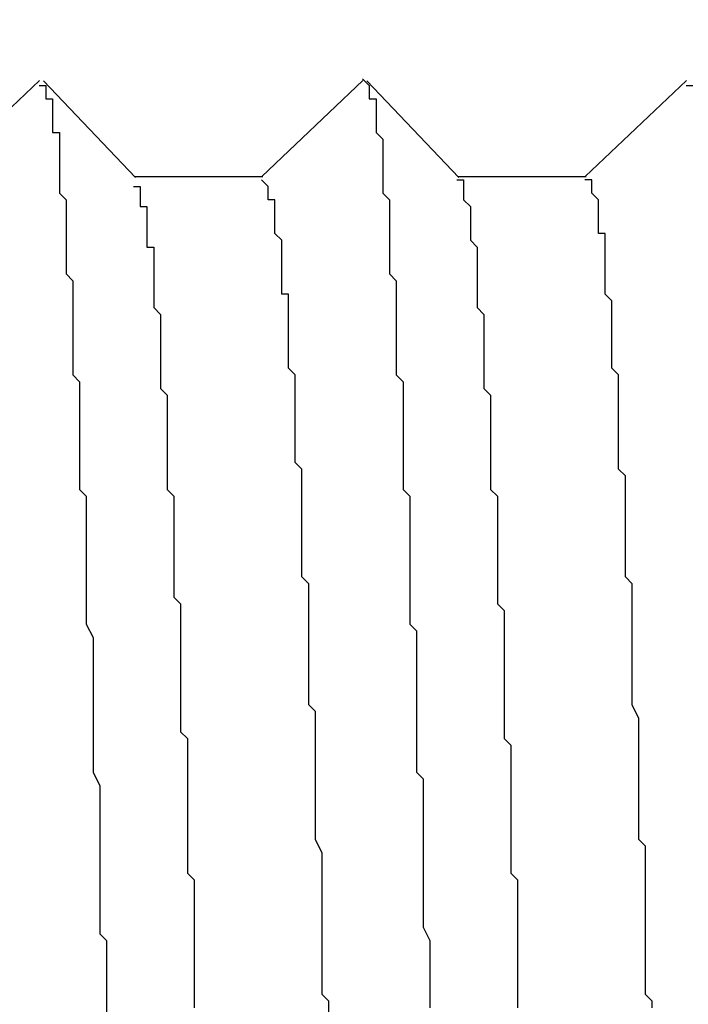
# Model space of a CAD drawing. Extents: x 0 to 2100, y 0 to 1485.
# Drawn here: x 1154 to 1155, y 1018 to 1020 of the extents above; entities that cross this region are included whole.
import ezdxf

# ---------------------------------------------------------------- set-up
doc = ezdxf.new("R2010")
doc.units = 0
doc.header["$LTSCALE"] = 5
doc.layers.get('0').update_dxf_attribs({"linetype": 'CONTINUOUS'})
doc.layers.get('DEFPOINTS').update_dxf_attribs({"linetype": 'CONTINUOUS'})
doc.layers.add('DIMENSION__ISO_', color=7, linetype='CONTINUOUS')
doc.layers.add('VISIBLE__ISO_', color=7, linetype='CONTINUOUS')
doc.styles.add('NOTE_TEXT__ISO_', font='txt.shx', dxfattribs={"bigfont": 'bigfont.shx'})
doc.dimstyles.get("Standard").update_dxf_attribs({"dimtxt": 0.18, "dimasz": 0.18, "dimexe": 0.18, "dimexo": 0.0625, "dimgap": 0.09, "dimtad": 0, "dimtih": 1, "dimtoh": 1, "dimzin": 0, "dimcen": 0.09, "dimazin": 3, "dimtfac": 1, "dimtofl": 0, "dimtmove": 0, "dimatfit": 3})

# ---------------------------------------------------------------- blocks, each defined once
blk = doc.blocks.new('*U121')
at = {"layer": 'DIMENSION__ISO_', "style": 'NOTE_TEXT__ISO_'}
blk.add_text('253.00 mm [9.961 in]', height=15, rotation=90, dxfattribs=at).set_placement((1064.6468, 1010.545))
blk = doc.blocks.new('*D22')
at = {"layer": 'DEFPOINTS', "color": 0}
for p in [(1148.8364, 1250.545), (1068.4568, 997.545), (1154.0594, 997.545)]:
    blk.add_point(p, dxfattribs=at)
at = {"layer": 'DIMENSION__ISO_'}
for p, q in [((1148.8364, 1250.545), (1052.5818, 1250.545)), ((1068.4568, 1238.045), (1068.4568, 1010.045)), ((1154.0594, 997.545), (1052.5818, 997.545))]:
    blk.add_line(p, q, dxfattribs=at)
for points in [[(1066.3734, 1238.045), (1070.5401, 1238.045), (1068.4568, 1250.545)], [(1066.3734, 1010.045), (1070.5401, 1010.045), (1068.4568, 997.545)]]:
    blk.add_solid(points, dxfattribs=at)
blk.add_blockref('*U121', (0, 0))

msp = doc.modelspace()

# ---------------------------------------------------------------- linework, layer by layer
at = {"layer": 'VISIBLE__ISO_'}
for p, q in [((1153.5203, 1019.3947), (1153.6705, 1019.5372)), ((1153.6763, 1019.5369), (1153.813, 1019.393)), ((1154.0003, 1019.3947), (1154.1505, 1019.5372)), ((1154.1563, 1019.5369), (1154.293, 1019.393)), ((1154.4803, 1019.3947), (1154.6305, 1019.5372)), ((1153.8114, 1019.3947), (1154.0018, 1019.3947)), ((1154.2914, 1019.3947), (1154.4818, 1019.3947))]:
    msp.add_line(p, q, dxfattribs=at)
for points in [[(1154.15, 1019.54, 0), (1154.15, 1019.54, 0), (1154.15, 1019.54, 0), (1154.15, 1019.54, 0), (1154.15, 1019.54, 0), (1154.15, 1019.54, 0), (1154.16, 1019.53, 0), (1154.16, 1019.53, 0), (1154.16, 1019.53, 0), (1154.16, 1019.53, 0), (1154.16, 1019.53, 0), (1154.16, 1019.53, 0), (1154.16, 1019.53, 0), (1154.16, 1019.52, 0), (1154.16, 1019.52, 0), (1154.16, 1019.52, 0), (1154.16, 1019.52, 0), (1154.16, 1019.51, 0), (1154.16, 1019.51, 0), (1154.17, 1019.51, 0), (1154.17, 1019.51, 0), (1154.17, 1019.5, 0), (1154.17, 1019.5, 0), (1154.17, 1019.49, 0), (1154.17, 1019.49, 0), (1154.17, 1019.49, 0), (1154.17, 1019.48, 0), (1154.17, 1019.48, 0), (1154.17, 1019.47, 0), (1154.17, 1019.47, 0), (1154.17, 1019.46, 0), (1154.17, 1019.46, 0), (1154.18, 1019.45, 0), (1154.18, 1019.44, 0), (1154.18, 1019.44, 0), (1154.18, 1019.43, 0), (1154.18, 1019.42, 0), (1154.18, 1019.42, 0), (1154.18, 1019.41, 0), (1154.18, 1019.4, 0), (1154.18, 1019.4, 0), (1154.18, 1019.39, 0), (1154.18, 1019.38, 0), (1154.18, 1019.38, 0), (1154.18, 1019.37, 0), (1154.19, 1019.36, 0), (1154.19, 1019.35, 0), (1154.19, 1019.34, 0), (1154.19, 1019.33, 0), (1154.19, 1019.33, 0), (1154.19, 1019.32, 0), (1154.19, 1019.31, 0), (1154.19, 1019.3, 0), (1154.19, 1019.29, 0), (1154.19, 1019.28, 0), (1154.19, 1019.27, 0), (1154.19, 1019.26, 0), (1154.19, 1019.25, 0), (1154.2, 1019.24, 0), (1154.2, 1019.23, 0), (1154.2, 1019.22, 0), (1154.2, 1019.21, 0), (1154.2, 1019.2, 0), (1154.2, 1019.19, 0), (1154.2, 1019.17, 0), (1154.2, 1019.16, 0), (1154.2, 1019.15, 0), (1154.2, 1019.14, 0), (1154.2, 1019.13, 0), (1154.2, 1019.12, 0), (1154.2, 1019.1, 0), (1154.21, 1019.09, 0), (1154.21, 1019.08, 0), (1154.21, 1019.07, 0), (1154.21, 1019.05, 0), (1154.21, 1019.04, 0), (1154.21, 1019.03, 0), (1154.21, 1019.01, 0), (1154.21, 1019, 0), (1154.21, 1018.99, 0), (1154.21, 1018.97, 0), (1154.21, 1018.96, 0), (1154.21, 1018.95, 0), (1154.21, 1018.93, 0), (1154.22, 1018.92, 0), (1154.22, 1018.9, 0), (1154.22, 1018.89, 0), (1154.22, 1018.87, 0), (1154.22, 1018.86, 0), (1154.22, 1018.84, 0), (1154.22, 1018.83, 0), (1154.22, 1018.81, 0), (1154.22, 1018.8, 0), (1154.22, 1018.78, 0), (1154.22, 1018.77, 0), (1154.22, 1018.75, 0), (1154.22, 1018.73, 0), (1154.23, 1018.72, 0), (1154.23, 1018.7, 0), (1154.23, 1018.68, 0), (1154.23, 1018.67, 0), (1154.23, 1018.65, 0), (1154.23, 1018.63, 0), (1154.23, 1018.62, 0), (1154.23, 1018.6, 0), (1154.23, 1018.58, 0), (1154.23, 1018.57, 0), (1154.23, 1018.55, 0), (1154.23, 1018.53, 0), (1154.23, 1018.51, 0), (1154.24, 1018.5, 0), (1154.24, 1018.48, 0), (1154.24, 1018.46, 0), (1154.24, 1018.44, 0), (1154.24, 1018.42, 0), (1154.24, 1018.41, 0), (1154.24, 1018.39, 0), (1154.24, 1018.37, 0), (1154.24, 1018.35, 0), (1154.24, 1018.33, 0), (1154.24, 1018.31, 0), (1154.24, 1018.3, 0), (1154.24, 1018.28, 0), (1154.25, 1018.26, 0), (1154.25, 1018.24, 0), (1154.25, 1018.22, 0), (1154.25, 1018.2, 0), (1154.25, 1018.18, 0), (1154.25, 1018.16, 0)], [(1153.67, 1019.53, 0), (1153.67, 1019.53, 0), (1153.67, 1019.53, 0), (1153.67, 1019.53, 0), (1153.67, 1019.53, 0), (1153.67, 1019.53, 0), (1153.67, 1019.53, 0), (1153.67, 1019.53, 0), (1153.68, 1019.53, 0), (1153.68, 1019.53, 0), (1153.68, 1019.53, 0), (1153.68, 1019.53, 0), (1153.68, 1019.53, 0), (1153.68, 1019.53, 0), (1153.68, 1019.53, 0), (1153.68, 1019.53, 0), (1153.68, 1019.53, 0), (1153.68, 1019.53, 0), (1153.68, 1019.52, 0), (1153.68, 1019.52, 0), (1153.68, 1019.52, 0), (1153.68, 1019.52, 0), (1153.68, 1019.52, 0), (1153.68, 1019.52, 0), (1153.68, 1019.51, 0), (1153.69, 1019.51, 0), (1153.69, 1019.51, 0), (1153.69, 1019.51, 0), (1153.69, 1019.5, 0), (1153.69, 1019.5, 0), (1153.69, 1019.5, 0), (1153.69, 1019.5, 0), (1153.69, 1019.49, 0), (1153.69, 1019.49, 0), (1153.69, 1019.49, 0), (1153.69, 1019.48, 0), (1153.69, 1019.48, 0), (1153.69, 1019.48, 0), (1153.69, 1019.47, 0), (1153.69, 1019.47, 0), (1153.69, 1019.46, 0), (1153.69, 1019.46, 0), (1153.7, 1019.46, 0), (1153.7, 1019.45, 0), (1153.7, 1019.45, 0), (1153.7, 1019.44, 0), (1153.7, 1019.44, 0), (1153.7, 1019.43, 0), (1153.7, 1019.43, 0), (1153.7, 1019.42, 0), (1153.7, 1019.42, 0), (1153.7, 1019.41, 0), (1153.7, 1019.41, 0), (1153.7, 1019.4, 0), (1153.7, 1019.39, 0), (1153.7, 1019.39, 0), (1153.7, 1019.38, 0), (1153.7, 1019.38, 0), (1153.7, 1019.37, 0), (1153.71, 1019.36, 0), (1153.71, 1019.36, 0), (1153.71, 1019.35, 0), (1153.71, 1019.34, 0), (1153.71, 1019.34, 0), (1153.71, 1019.33, 0), (1153.71, 1019.32, 0), (1153.71, 1019.32, 0), (1153.71, 1019.31, 0), (1153.71, 1019.3, 0), (1153.71, 1019.29, 0), (1153.71, 1019.29, 0), (1153.71, 1019.28, 0), (1153.71, 1019.27, 0), (1153.71, 1019.26, 0), (1153.71, 1019.26, 0), (1153.71, 1019.25, 0), (1153.72, 1019.24, 0), (1153.72, 1019.23, 0), (1153.72, 1019.22, 0), (1153.72, 1019.21, 0), (1153.72, 1019.21, 0), (1153.72, 1019.2, 0), (1153.72, 1019.19, 0), (1153.72, 1019.18, 0), (1153.72, 1019.17, 0), (1153.72, 1019.16, 0), (1153.72, 1019.15, 0), (1153.72, 1019.14, 0), (1153.72, 1019.13, 0), (1153.72, 1019.12, 0), (1153.72, 1019.11, 0), (1153.72, 1019.1, 0), (1153.72, 1019.1, 0), (1153.73, 1019.09, 0), (1153.73, 1019.08, 0), (1153.73, 1019.07, 0), (1153.73, 1019.06, 0), (1153.73, 1019.04, 0), (1153.73, 1019.03, 0), (1153.73, 1019.02, 0), (1153.73, 1019.01, 0), (1153.73, 1019, 0), (1153.73, 1018.99, 0), (1153.73, 1018.98, 0), (1153.73, 1018.97, 0), (1153.73, 1018.96, 0), (1153.73, 1018.95, 0), (1153.73, 1018.94, 0), (1153.73, 1018.93, 0), (1153.74, 1018.92, 0), (1153.74, 1018.9, 0), (1153.74, 1018.89, 0), (1153.74, 1018.88, 0), (1153.74, 1018.87, 0), (1153.74, 1018.86, 0), (1153.74, 1018.85, 0), (1153.74, 1018.84, 0), (1153.74, 1018.82, 0), (1153.74, 1018.81, 0), (1153.74, 1018.8, 0), (1153.74, 1018.79, 0), (1153.74, 1018.78, 0), (1153.74, 1018.76, 0), (1153.74, 1018.75, 0), (1153.74, 1018.74, 0), (1153.74, 1018.73, 0), (1153.75, 1018.71, 0), (1153.75, 1018.7, 0), (1153.75, 1018.69, 0), (1153.75, 1018.68, 0), (1153.75, 1018.66, 0), (1153.75, 1018.65, 0), (1153.75, 1018.64, 0), (1153.75, 1018.63, 0), (1153.75, 1018.61, 0), (1153.75, 1018.6, 0), (1153.75, 1018.59, 0), (1153.75, 1018.57, 0), (1153.75, 1018.56, 0), (1153.75, 1018.55, 0), (1153.75, 1018.53, 0), (1153.75, 1018.52, 0), (1153.75, 1018.51, 0), (1153.76, 1018.49, 0), (1153.76, 1018.48, 0), (1153.76, 1018.47, 0), (1153.76, 1018.45, 0), (1153.76, 1018.44, 0), (1153.76, 1018.42, 0), (1153.76, 1018.41, 0), (1153.76, 1018.4, 0), (1153.76, 1018.38, 0), (1153.76, 1018.37, 0), (1153.76, 1018.36, 0), (1153.76, 1018.34, 0), (1153.76, 1018.33, 0), (1153.76, 1018.31, 0), (1153.76, 1018.3, 0), (1153.76, 1018.28, 0), (1153.76, 1018.27, 0), (1153.77, 1018.26, 0), (1153.77, 1018.24, 0), (1153.77, 1018.23, 0), (1153.77, 1018.21, 0), (1153.77, 1018.2, 0), (1153.77, 1018.18, 0), (1153.77, 1018.17, 0), (1153.77, 1018.15, 0)], [(1154.63, 1019.53, 0), (1154.63, 1019.53, 0), (1154.63, 1019.53, 0), (1154.63, 1019.53, 0), (1154.63, 1019.53, 0), (1154.63, 1019.53, 0), (1154.63, 1019.53, 0), (1154.63, 1019.53, 0), (1154.64, 1019.53, 0)], [(1154.1, 1018.15, 0), (1154.1, 1018.17, 0), (1154.09, 1018.18, 0), (1154.09, 1018.19, 0), (1154.09, 1018.21, 0), (1154.09, 1018.22, 0), (1154.09, 1018.23, 0), (1154.09, 1018.24, 0), (1154.09, 1018.26, 0), (1154.09, 1018.27, 0), (1154.09, 1018.28, 0), (1154.09, 1018.3, 0), (1154.09, 1018.31, 0), (1154.09, 1018.32, 0), (1154.09, 1018.33, 0), (1154.09, 1018.35, 0), (1154.09, 1018.36, 0), (1154.09, 1018.37, 0), (1154.09, 1018.38, 0), (1154.09, 1018.39, 0), (1154.08, 1018.41, 0), (1154.08, 1018.42, 0), (1154.08, 1018.43, 0), (1154.08, 1018.44, 0), (1154.08, 1018.46, 0), (1154.08, 1018.47, 0), (1154.08, 1018.48, 0), (1154.08, 1018.49, 0), (1154.08, 1018.5, 0), (1154.08, 1018.52, 0), (1154.08, 1018.53, 0), (1154.08, 1018.54, 0), (1154.08, 1018.55, 0), (1154.08, 1018.56, 0), (1154.08, 1018.57, 0), (1154.08, 1018.59, 0), (1154.08, 1018.6, 0), (1154.07, 1018.61, 0), (1154.07, 1018.62, 0), (1154.07, 1018.63, 0), (1154.07, 1018.64, 0), (1154.07, 1018.65, 0), (1154.07, 1018.66, 0), (1154.07, 1018.68, 0), (1154.07, 1018.69, 0), (1154.07, 1018.7, 0), (1154.07, 1018.71, 0), (1154.07, 1018.72, 0), (1154.07, 1018.73, 0), (1154.07, 1018.74, 0), (1154.07, 1018.75, 0), (1154.07, 1018.76, 0), (1154.07, 1018.77, 0), (1154.07, 1018.78, 0), (1154.07, 1018.79, 0), (1154.06, 1018.8, 0), (1154.06, 1018.81, 0), (1154.06, 1018.82, 0), (1154.06, 1018.83, 0), (1154.06, 1018.84, 0), (1154.06, 1018.85, 0), (1154.06, 1018.86, 0), (1154.06, 1018.87, 0), (1154.06, 1018.88, 0), (1154.06, 1018.89, 0), (1154.06, 1018.9, 0), (1154.06, 1018.91, 0), (1154.06, 1018.92, 0), (1154.06, 1018.93, 0), (1154.06, 1018.94, 0), (1154.06, 1018.95, 0), (1154.06, 1018.96, 0), (1154.05, 1018.97, 0), (1154.05, 1018.97, 0), (1154.05, 1018.98, 0), (1154.05, 1018.99, 0), (1154.05, 1019, 0), (1154.05, 1019.01, 0), (1154.05, 1019.02, 0), (1154.05, 1019.03, 0), (1154.05, 1019.03, 0), (1154.05, 1019.04, 0), (1154.05, 1019.05, 0), (1154.05, 1019.06, 0), (1154.05, 1019.07, 0), (1154.05, 1019.07, 0), (1154.05, 1019.08, 0), (1154.05, 1019.09, 0), (1154.05, 1019.1, 0), (1154.05, 1019.1, 0), (1154.04, 1019.11, 0), (1154.04, 1019.12, 0), (1154.04, 1019.13, 0), (1154.04, 1019.13, 0), (1154.04, 1019.14, 0), (1154.04, 1019.15, 0), (1154.04, 1019.15, 0), (1154.04, 1019.16, 0), (1154.04, 1019.17, 0), (1154.04, 1019.17, 0), (1154.04, 1019.18, 0), (1154.04, 1019.19, 0), (1154.04, 1019.19, 0), (1154.04, 1019.2, 0), (1154.04, 1019.2, 0), (1154.04, 1019.21, 0), (1154.04, 1019.22, 0), (1154.03, 1019.22, 0), (1154.03, 1019.23, 0), (1154.03, 1019.23, 0), (1154.03, 1019.24, 0), (1154.03, 1019.24, 0), (1154.03, 1019.25, 0), (1154.03, 1019.25, 0), (1154.03, 1019.26, 0), (1154.03, 1019.26, 0), (1154.03, 1019.27, 0), (1154.03, 1019.27, 0), (1154.03, 1019.28, 0), (1154.03, 1019.28, 0), (1154.03, 1019.29, 0), (1154.03, 1019.29, 0), (1154.03, 1019.3, 0), (1154.03, 1019.3, 0), (1154.03, 1019.3, 0), (1154.02, 1019.31, 0), (1154.02, 1019.31, 0), (1154.02, 1019.31, 0), (1154.02, 1019.32, 0), (1154.02, 1019.32, 0), (1154.02, 1019.33, 0), (1154.02, 1019.33, 0), (1154.02, 1019.33, 0), (1154.02, 1019.34, 0), (1154.02, 1019.34, 0), (1154.02, 1019.34, 0), (1154.02, 1019.34, 0), (1154.02, 1019.35, 0), (1154.02, 1019.35, 0), (1154.02, 1019.35, 0), (1154.02, 1019.36, 0), (1154.02, 1019.36, 0), (1154.01, 1019.36, 0), (1154.01, 1019.36, 0), (1154.01, 1019.36, 0), (1154.01, 1019.37, 0), (1154.01, 1019.37, 0), (1154.01, 1019.37, 0), (1154.01, 1019.37, 0), (1154.01, 1019.37, 0), (1154.01, 1019.38, 0), (1154.01, 1019.38, 0), (1154.01, 1019.38, 0), (1154.01, 1019.38, 0), (1154.01, 1019.38, 0), (1154.01, 1019.38, 0), (1154.01, 1019.38, 0), (1154.01, 1019.38, 0), (1154.01, 1019.38, 0), (1154.01, 1019.38, 0), (1154, 1019.39, 0), (1154, 1019.39, 0), (1154, 1019.39, 0), (1154, 1019.39, 0), (1154, 1019.39, 0), (1154, 1019.39, 0)], [(1154.29, 1019.39, 0), (1154.29, 1019.39, 0), (1154.29, 1019.39, 0), (1154.29, 1019.39, 0), (1154.3, 1019.39, 0), (1154.3, 1019.39, 0), (1154.3, 1019.39, 0), (1154.3, 1019.38, 0), (1154.3, 1019.38, 0), (1154.3, 1019.38, 0), (1154.3, 1019.38, 0), (1154.3, 1019.38, 0), (1154.3, 1019.38, 0), (1154.3, 1019.38, 0), (1154.3, 1019.37, 0), (1154.3, 1019.37, 0), (1154.3, 1019.37, 0), (1154.3, 1019.37, 0), (1154.3, 1019.36, 0), (1154.3, 1019.36, 0), (1154.3, 1019.36, 0), (1154.3, 1019.36, 0), (1154.31, 1019.35, 0), (1154.31, 1019.35, 0), (1154.31, 1019.35, 0), (1154.31, 1019.35, 0), (1154.31, 1019.34, 0), (1154.31, 1019.34, 0), (1154.31, 1019.34, 0), (1154.31, 1019.33, 0), (1154.31, 1019.33, 0), (1154.31, 1019.33, 0), (1154.31, 1019.32, 0), (1154.31, 1019.32, 0), (1154.31, 1019.31, 0), (1154.31, 1019.31, 0), (1154.31, 1019.31, 0), (1154.31, 1019.3, 0), (1154.31, 1019.3, 0), (1154.32, 1019.29, 0), (1154.32, 1019.29, 0), (1154.32, 1019.28, 0), (1154.32, 1019.28, 0), (1154.32, 1019.27, 0), (1154.32, 1019.27, 0), (1154.32, 1019.26, 0), (1154.32, 1019.26, 0), (1154.32, 1019.25, 0), (1154.32, 1019.25, 0), (1154.32, 1019.24, 0), (1154.32, 1019.24, 0), (1154.32, 1019.23, 0), (1154.32, 1019.22, 0), (1154.32, 1019.22, 0), (1154.32, 1019.21, 0), (1154.32, 1019.21, 0), (1154.32, 1019.2, 0), (1154.33, 1019.19, 0), (1154.33, 1019.19, 0), (1154.33, 1019.18, 0), (1154.33, 1019.17, 0), (1154.33, 1019.17, 0), (1154.33, 1019.16, 0), (1154.33, 1019.15, 0), (1154.33, 1019.15, 0), (1154.33, 1019.14, 0), (1154.33, 1019.13, 0), (1154.33, 1019.12, 0), (1154.33, 1019.12, 0), (1154.33, 1019.11, 0), (1154.33, 1019.1, 0), (1154.33, 1019.1, 0), (1154.33, 1019.09, 0), (1154.33, 1019.08, 0), (1154.34, 1019.07, 0), (1154.34, 1019.06, 0), (1154.34, 1019.06, 0), (1154.34, 1019.05, 0), (1154.34, 1019.04, 0), (1154.34, 1019.03, 0), (1154.34, 1019.02, 0), (1154.34, 1019.01, 0), (1154.34, 1019.01, 0), (1154.34, 1019, 0), (1154.34, 1018.99, 0), (1154.34, 1018.98, 0), (1154.34, 1018.97, 0), (1154.34, 1018.96, 0), (1154.34, 1018.95, 0), (1154.34, 1018.94, 0), (1154.34, 1018.94, 0), (1154.34, 1018.93, 0), (1154.35, 1018.92, 0), (1154.35, 1018.91, 0), (1154.35, 1018.9, 0), (1154.35, 1018.89, 0), (1154.35, 1018.88, 0), (1154.35, 1018.87, 0), (1154.35, 1018.86, 0), (1154.35, 1018.85, 0), (1154.35, 1018.84, 0), (1154.35, 1018.83, 0), (1154.35, 1018.82, 0), (1154.35, 1018.81, 0), (1154.35, 1018.8, 0), (1154.35, 1018.79, 0), (1154.35, 1018.78, 0), (1154.35, 1018.77, 0), (1154.35, 1018.76, 0), (1154.36, 1018.75, 0), (1154.36, 1018.74, 0), (1154.36, 1018.73, 0), (1154.36, 1018.72, 0), (1154.36, 1018.71, 0), (1154.36, 1018.7, 0), (1154.36, 1018.69, 0), (1154.36, 1018.68, 0), (1154.36, 1018.66, 0), (1154.36, 1018.65, 0), (1154.36, 1018.64, 0), (1154.36, 1018.63, 0), (1154.36, 1018.62, 0), (1154.36, 1018.61, 0), (1154.36, 1018.6, 0), (1154.36, 1018.59, 0), (1154.36, 1018.58, 0), (1154.36, 1018.56, 0), (1154.37, 1018.55, 0), (1154.37, 1018.54, 0), (1154.37, 1018.53, 0), (1154.37, 1018.52, 0), (1154.37, 1018.51, 0), (1154.37, 1018.49, 0), (1154.37, 1018.48, 0), (1154.37, 1018.47, 0), (1154.37, 1018.46, 0), (1154.37, 1018.45, 0), (1154.37, 1018.44, 0), (1154.37, 1018.42, 0), (1154.37, 1018.41, 0), (1154.37, 1018.4, 0), (1154.37, 1018.39, 0), (1154.37, 1018.37, 0), (1154.37, 1018.36, 0), (1154.38, 1018.35, 0), (1154.38, 1018.34, 0), (1154.38, 1018.33, 0), (1154.38, 1018.31, 0), (1154.38, 1018.3, 0), (1154.38, 1018.29, 0), (1154.38, 1018.28, 0), (1154.38, 1018.26, 0), (1154.38, 1018.25, 0), (1154.38, 1018.24, 0), (1154.38, 1018.22, 0), (1154.38, 1018.21, 0), (1154.38, 1018.2, 0), (1154.38, 1018.19, 0), (1154.38, 1018.17, 0), (1154.38, 1018.16, 0)], [(1154.58, 1018.16, 0), (1154.58, 1018.17, 0), (1154.57, 1018.18, 0), (1154.57, 1018.2, 0), (1154.57, 1018.21, 0), (1154.57, 1018.22, 0), (1154.57, 1018.23, 0), (1154.57, 1018.25, 0), (1154.57, 1018.26, 0), (1154.57, 1018.27, 0), (1154.57, 1018.28, 0), (1154.57, 1018.3, 0), (1154.57, 1018.31, 0), (1154.57, 1018.32, 0), (1154.57, 1018.33, 0), (1154.57, 1018.35, 0), (1154.57, 1018.36, 0), (1154.57, 1018.37, 0), (1154.57, 1018.38, 0), (1154.57, 1018.4, 0), (1154.56, 1018.41, 0), (1154.56, 1018.42, 0), (1154.56, 1018.43, 0), (1154.56, 1018.44, 0), (1154.56, 1018.46, 0), (1154.56, 1018.47, 0), (1154.56, 1018.48, 0), (1154.56, 1018.49, 0), (1154.56, 1018.5, 0), (1154.56, 1018.51, 0), (1154.56, 1018.53, 0), (1154.56, 1018.54, 0), (1154.56, 1018.55, 0), (1154.56, 1018.56, 0), (1154.56, 1018.57, 0), (1154.56, 1018.58, 0), (1154.56, 1018.59, 0), (1154.55, 1018.61, 0), (1154.55, 1018.62, 0), (1154.55, 1018.63, 0), (1154.55, 1018.64, 0), (1154.55, 1018.65, 0), (1154.55, 1018.66, 0), (1154.55, 1018.67, 0), (1154.55, 1018.68, 0), (1154.55, 1018.69, 0), (1154.55, 1018.7, 0), (1154.55, 1018.72, 0), (1154.55, 1018.73, 0), (1154.55, 1018.74, 0), (1154.55, 1018.75, 0), (1154.55, 1018.76, 0), (1154.55, 1018.77, 0), (1154.55, 1018.78, 0), (1154.55, 1018.79, 0), (1154.54, 1018.8, 0), (1154.54, 1018.81, 0), (1154.54, 1018.82, 0), (1154.54, 1018.83, 0), (1154.54, 1018.84, 0), (1154.54, 1018.85, 0), (1154.54, 1018.86, 0), (1154.54, 1018.87, 0), (1154.54, 1018.88, 0), (1154.54, 1018.89, 0), (1154.54, 1018.89, 0), (1154.54, 1018.9, 0), (1154.54, 1018.91, 0), (1154.54, 1018.92, 0), (1154.54, 1018.93, 0), (1154.54, 1018.94, 0), (1154.54, 1018.95, 0), (1154.53, 1018.96, 0), (1154.53, 1018.97, 0), (1154.53, 1018.98, 0), (1154.53, 1018.99, 0), (1154.53, 1018.99, 0), (1154.53, 1019, 0), (1154.53, 1019.01, 0), (1154.53, 1019.02, 0), (1154.53, 1019.03, 0), (1154.53, 1019.04, 0), (1154.53, 1019.04, 0), (1154.53, 1019.05, 0), (1154.53, 1019.06, 0), (1154.53, 1019.07, 0), (1154.53, 1019.08, 0), (1154.53, 1019.08, 0), (1154.53, 1019.09, 0), (1154.53, 1019.1, 0), (1154.52, 1019.11, 0), (1154.52, 1019.11, 0), (1154.52, 1019.12, 0), (1154.52, 1019.13, 0), (1154.52, 1019.13, 0), (1154.52, 1019.14, 0), (1154.52, 1019.15, 0), (1154.52, 1019.16, 0), (1154.52, 1019.16, 0), (1154.52, 1019.17, 0), (1154.52, 1019.18, 0), (1154.52, 1019.18, 0), (1154.52, 1019.19, 0), (1154.52, 1019.2, 0), (1154.52, 1019.2, 0), (1154.52, 1019.21, 0), (1154.52, 1019.21, 0), (1154.51, 1019.22, 0), (1154.51, 1019.23, 0), (1154.51, 1019.23, 0), (1154.51, 1019.24, 0), (1154.51, 1019.24, 0), (1154.51, 1019.25, 0), (1154.51, 1019.25, 0), (1154.51, 1019.26, 0), (1154.51, 1019.26, 0), (1154.51, 1019.27, 0), (1154.51, 1019.27, 0), (1154.51, 1019.28, 0), (1154.51, 1019.28, 0), (1154.51, 1019.29, 0), (1154.51, 1019.29, 0), (1154.51, 1019.3, 0), (1154.51, 1019.3, 0), (1154.51, 1019.31, 0), (1154.5, 1019.31, 0), (1154.5, 1019.32, 0), (1154.5, 1019.32, 0), (1154.5, 1019.32, 0), (1154.5, 1019.33, 0), (1154.5, 1019.33, 0), (1154.5, 1019.33, 0), (1154.5, 1019.34, 0), (1154.5, 1019.34, 0), (1154.5, 1019.34, 0), (1154.5, 1019.35, 0), (1154.5, 1019.35, 0), (1154.5, 1019.35, 0), (1154.5, 1019.36, 0), (1154.5, 1019.36, 0), (1154.5, 1019.36, 0), (1154.5, 1019.36, 0), (1154.49, 1019.37, 0), (1154.49, 1019.37, 0), (1154.49, 1019.37, 0), (1154.49, 1019.37, 0), (1154.49, 1019.38, 0), (1154.49, 1019.38, 0), (1154.49, 1019.38, 0), (1154.49, 1019.38, 0), (1154.49, 1019.38, 0), (1154.49, 1019.38, 0), (1154.49, 1019.39, 0), (1154.49, 1019.39, 0), (1154.49, 1019.39, 0), (1154.49, 1019.39, 0), (1154.49, 1019.39, 0), (1154.49, 1019.39, 0), (1154.49, 1019.39, 0), (1154.49, 1019.39, 0), (1154.48, 1019.39, 0), (1154.48, 1019.39, 0), (1154.48, 1019.39, 0), (1154.48, 1019.39, 0), (1154.48, 1019.39, 0), (1154.48, 1019.39, 0)], [(1153.81, 1019.38, 0), (1153.81, 1019.38, 0), (1153.81, 1019.38, 0), (1153.81, 1019.38, 0), (1153.82, 1019.38, 0), (1153.82, 1019.38, 0), (1153.82, 1019.38, 0), (1153.82, 1019.38, 0), (1153.82, 1019.38, 0), (1153.82, 1019.37, 0), (1153.82, 1019.37, 0), (1153.82, 1019.37, 0), (1153.82, 1019.37, 0), (1153.82, 1019.37, 0), (1153.82, 1019.37, 0), (1153.82, 1019.36, 0), (1153.82, 1019.36, 0), (1153.82, 1019.36, 0), (1153.82, 1019.36, 0), (1153.82, 1019.35, 0), (1153.82, 1019.35, 0), (1153.82, 1019.35, 0), (1153.83, 1019.35, 0), (1153.83, 1019.34, 0), (1153.83, 1019.34, 0), (1153.83, 1019.34, 0), (1153.83, 1019.33, 0), (1153.83, 1019.33, 0), (1153.83, 1019.33, 0), (1153.83, 1019.32, 0), (1153.83, 1019.32, 0), (1153.83, 1019.32, 0), (1153.83, 1019.31, 0), (1153.83, 1019.31, 0), (1153.83, 1019.31, 0), (1153.83, 1019.3, 0), (1153.83, 1019.3, 0), (1153.83, 1019.29, 0), (1153.83, 1019.29, 0), (1153.84, 1019.29, 0), (1153.84, 1019.28, 0), (1153.84, 1019.28, 0), (1153.84, 1019.27, 0), (1153.84, 1019.27, 0), (1153.84, 1019.26, 0), (1153.84, 1019.26, 0), (1153.84, 1019.25, 0), (1153.84, 1019.25, 0), (1153.84, 1019.24, 0), (1153.84, 1019.24, 0), (1153.84, 1019.23, 0), (1153.84, 1019.23, 0), (1153.84, 1019.22, 0), (1153.84, 1019.21, 0), (1153.84, 1019.21, 0), (1153.84, 1019.2, 0), (1153.84, 1019.2, 0), (1153.85, 1019.19, 0), (1153.85, 1019.18, 0), (1153.85, 1019.18, 0), (1153.85, 1019.17, 0), (1153.85, 1019.17, 0), (1153.85, 1019.16, 0), (1153.85, 1019.15, 0), (1153.85, 1019.15, 0), (1153.85, 1019.14, 0), (1153.85, 1019.13, 0), (1153.85, 1019.13, 0), (1153.85, 1019.12, 0), (1153.85, 1019.11, 0), (1153.85, 1019.1, 0), (1153.85, 1019.1, 0), (1153.85, 1019.09, 0), (1153.85, 1019.08, 0), (1153.86, 1019.07, 0), (1153.86, 1019.07, 0), (1153.86, 1019.06, 0), (1153.86, 1019.05, 0), (1153.86, 1019.04, 0), (1153.86, 1019.04, 0), (1153.86, 1019.03, 0), (1153.86, 1019.02, 0), (1153.86, 1019.01, 0), (1153.86, 1019, 0), (1153.86, 1018.99, 0), (1153.86, 1018.99, 0), (1153.86, 1018.98, 0), (1153.86, 1018.97, 0), (1153.86, 1018.96, 0), (1153.86, 1018.95, 0), (1153.86, 1018.94, 0), (1153.86, 1018.93, 0), (1153.87, 1018.92, 0), (1153.87, 1018.91, 0), (1153.87, 1018.9, 0), (1153.87, 1018.89, 0), (1153.87, 1018.89, 0), (1153.87, 1018.88, 0), (1153.87, 1018.87, 0), (1153.87, 1018.86, 0), (1153.87, 1018.85, 0), (1153.87, 1018.84, 0), (1153.87, 1018.83, 0), (1153.87, 1018.82, 0), (1153.87, 1018.81, 0), (1153.87, 1018.8, 0), (1153.87, 1018.79, 0), (1153.87, 1018.78, 0), (1153.87, 1018.77, 0), (1153.88, 1018.76, 0), (1153.88, 1018.74, 0), (1153.88, 1018.73, 0), (1153.88, 1018.72, 0), (1153.88, 1018.71, 0), (1153.88, 1018.7, 0), (1153.88, 1018.69, 0), (1153.88, 1018.68, 0), (1153.88, 1018.67, 0), (1153.88, 1018.66, 0), (1153.88, 1018.65, 0), (1153.88, 1018.64, 0), (1153.88, 1018.62, 0), (1153.88, 1018.61, 0), (1153.88, 1018.6, 0), (1153.88, 1018.59, 0), (1153.88, 1018.58, 0), (1153.88, 1018.57, 0), (1153.89, 1018.56, 0), (1153.89, 1018.54, 0), (1153.89, 1018.53, 0), (1153.89, 1018.52, 0), (1153.89, 1018.51, 0), (1153.89, 1018.5, 0), (1153.89, 1018.49, 0), (1153.89, 1018.47, 0), (1153.89, 1018.46, 0), (1153.89, 1018.45, 0), (1153.89, 1018.44, 0), (1153.89, 1018.43, 0), (1153.89, 1018.41, 0), (1153.89, 1018.4, 0), (1153.89, 1018.39, 0), (1153.89, 1018.38, 0), (1153.89, 1018.36, 0), (1153.9, 1018.35, 0), (1153.9, 1018.34, 0), (1153.9, 1018.33, 0), (1153.9, 1018.31, 0), (1153.9, 1018.3, 0), (1153.9, 1018.29, 0), (1153.9, 1018.28, 0), (1153.9, 1018.26, 0), (1153.9, 1018.25, 0), (1153.9, 1018.24, 0), (1153.9, 1018.22, 0), (1153.9, 1018.21, 0), (1153.9, 1018.2, 0), (1153.9, 1018.19, 0), (1153.9, 1018.17, 0), (1153.9, 1018.16, 0)]]:
    msp.add_polyline3d(points, dxfattribs=at)

# ---------------------------------------------------------------- dimensions: what is measured, and where the dimension line sits
at = {"layer": 'DIMENSION__ISO_'}
dim = msp.add_linear_dim(base=(1068.4568, 997.545), p1=(1148.8364, 1250.545), p2=(1154.0594, 997.545), angle=270, text='<> mm [9.961 in]', dimstyle='Standard', override={"dimgap": 0.762, "dimdec": 2, "dimpost": '', "dimtol": 0, "dimlim": 0, "dimtp": 0, "dimtm": 0, "dimtdec": 2, "dimtofl": 0, "dimatfit": 1}, dxfattribs=at)
dim.commit()
dim.dimension.update_dxf_attribs({"geometry": '*D22', "text_midpoint": (1068.4568, 1124.045), "dimtype": 128})

doc.saveas('drawing.dxf')
